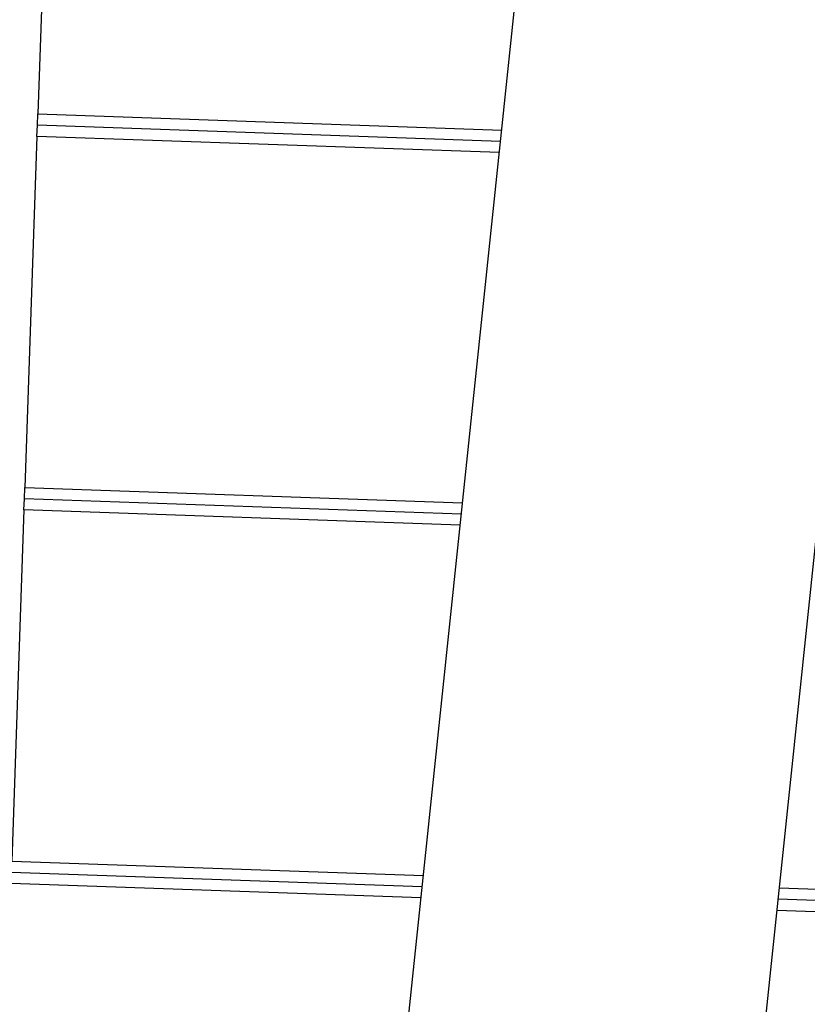
# Model space of a CAD drawing. Extents: x -66 to 65, y -27 to 27.
# Drawn here: x -10 to -8, y 4 to 6 of the extents above; entities that cross this region are included whole.
import ezdxf

# ---------------------------------------------------------------- set-up
doc = ezdxf.new("R2010")
doc.units = 0
doc.layers.get('0').update_dxf_attribs({"linetype": 'CONTINUOUS'})

msp = doc.modelspace()

# ---------------------------------------------------------------- linework, layer by layer
at = {"color": 0}
for points in [[(-9.9471, -5.801), (-7.9958, 12.7647)], [(-9.9471, -5.801), (-7.9958, 12.7647)], [(-9.9471, -5.801), (-7.9958, 12.7647)], [(-9.9471, -5.801), (-7.9958, 12.7647)], [(-9.9471, -5.801), (-7.9958, 12.7647)], [(-9.9471, -5.801), (-7.9958, 12.7647)], [(-9.9471, -5.801), (-7.9958, 12.7647)], [(-9.9471, -5.801), (-7.9958, 12.7647)], [(-9.9471, -5.801), (-7.9958, 12.7647)], [(-9.9471, -5.801), (-7.9958, 12.7647)], [(-9.9471, -5.801), (-7.9958, 12.7647)], [(-9.9471, -5.801), (-7.9958, 12.7647)], [(-9.9471, -5.801), (-7.9958, 12.7647)], [(-9.9471, -5.801), (-7.9958, 12.7647)], [(-9.9471, -5.801), (-7.9958, 12.7647)], [(-9.9471, -5.801), (-7.9958, 12.7647)], [(-9.9471, -5.801), (-7.9958, 12.7647)], [(-9.9471, -5.801), (-7.9958, 12.7647)], [(-9.9471, -5.801), (-7.9958, 12.7647)], [(-9.9471, -5.801), (-7.9958, 12.7647)], [(-9.9471, -5.801), (-7.9958, 12.7647)], [(-7.0406, 12.7647), (-8.9919, -5.801)], [(-7.0406, 12.7647), (-8.9919, -5.801)], [(-7.0406, 12.7647), (-8.9919, -5.801)], [(-7.0406, 12.7647), (-8.9919, -5.801)], [(-7.0406, 12.7647), (-8.9919, -5.801)], [(-7.0406, 12.7647), (-8.9919, -5.801)], [(-7.0406, 12.7647), (-8.9919, -5.801)], [(-7.0406, 12.7647), (-8.9919, -5.801)], [(-7.0406, 12.7647), (-8.9919, -5.801)], [(-7.0406, 12.7647), (-8.9919, -5.801)], [(-7.0406, 12.7647), (-8.9919, -5.801)], [(-7.0406, 12.7647), (-8.9919, -5.801)], [(-7.0406, 12.7647), (-8.9919, -5.801)], [(-7.0406, 12.7647), (-8.9919, -5.801)], [(-7.0406, 12.7647), (-8.9919, -5.801)], [(-7.0406, 12.7647), (-8.9919, -5.801)], [(-7.0406, 12.7647), (-8.9919, -5.801)], [(-7.0406, 12.7647), (-8.9919, -5.801)], [(-7.0406, 12.7647), (-8.9919, -5.801)], [(-7.0406, 12.7647), (-8.9919, -5.801)], [(-7.0406, 12.7647), (-8.9919, -5.801)], [(-9.918, 6.9612), (-9.9508, 6.0218)], [(-9.918, 6.9612), (-9.9508, 6.0218)], [(-9.918, 6.9612), (-9.9508, 6.0218)], [(-9.918, 6.9612), (-9.9508, 6.0218)], [(-9.918, 6.9612), (-9.9508, 6.0218)], [(-9.918, 6.9612), (-9.9508, 6.0218)], [(-9.918, 6.9612), (-9.9508, 6.0218)], [(-9.918, 6.9612), (-9.9508, 6.0218)], [(-9.918, 6.9612), (-9.9508, 6.0218)], [(-9.918, 6.9612), (-9.9508, 6.0218)], [(-9.918, 6.9612), (-9.9508, 6.0218)], [(-9.918, 6.9612), (-9.9508, 6.0218)], [(-9.918, 6.9612), (-9.9508, 6.0218)], [(-9.918, 6.9612), (-9.9508, 6.0218)], [(-9.918, 6.9612), (-9.9508, 6.0218)], [(-9.918, 6.9612), (-9.9508, 6.0218)], [(-9.918, 6.9612), (-9.9508, 6.0218)], [(-9.918, 6.9612), (-9.9508, 6.0218)], [(-9.918, 6.9612), (-9.9508, 6.0218)], [(-9.918, 6.9612), (-9.9508, 6.0218)], [(-9.918, 6.9612), (-9.9508, 6.0218)], [(-9.9518, 5.9918), (-9.9508, 6.0218)], [(-9.9518, 5.9918), (-9.9508, 6.0218)], [(-9.9518, 5.9918), (-9.9508, 6.0218)], [(-9.9518, 5.9918), (-9.9508, 6.0218)], [(-9.9518, 5.9918), (-9.9508, 6.0218)], [(-9.9518, 5.9918), (-9.9508, 6.0218)], [(-9.9518, 5.9918), (-9.9508, 6.0218)], [(-9.9518, 5.9918), (-9.9508, 6.0218)], [(-9.9518, 5.9918), (-9.9508, 6.0218)], [(-9.9518, 5.9918), (-9.9508, 6.0218)], [(-9.9518, 5.9918), (-9.9508, 6.0218)], [(-9.9518, 5.9918), (-9.9508, 6.0218)], [(-9.9518, 5.9918), (-9.9508, 6.0218)], [(-9.9518, 5.9918), (-9.9508, 6.0218)], [(-9.9518, 5.9918), (-9.9508, 6.0218)], [(-9.9518, 5.9918), (-9.9508, 6.0218)], [(-9.9518, 5.9918), (-9.9508, 6.0218)], [(-9.9518, 5.9918), (-9.9508, 6.0218)], [(-9.9518, 5.9918), (-9.9508, 6.0218)], [(-9.9518, 5.9918), (-9.9508, 6.0218)], [(-9.9518, 5.9918), (-9.9508, 6.0218)], [(-9.9508, 6.0218), (-9.9508, 6.0218)], [(-9.9508, 6.0218), (-9.9508, 6.0218)], [(-9.9508, 6.0218), (-9.9508, 6.0218)], [(-9.9508, 6.0218), (-8.7091, 5.9785)], [(-9.9508, 6.0218), (-8.7091, 5.9785)], [(-9.9508, 6.0218), (-8.7091, 5.9785)], [(-9.9508, 6.0218), (-8.7091, 5.9785)], [(-9.9508, 6.0218), (-8.7091, 5.9785)], [(-9.9508, 6.0218), (-8.7091, 5.9785)], [(-9.9508, 6.0218), (-8.7091, 5.9785)], [(-9.9508, 6.0218), (-8.7091, 5.9785)], [(-9.9508, 6.0218), (-8.7091, 5.9785)], [(-9.9508, 6.0218), (-8.7091, 5.9785)], [(-9.9508, 6.0218), (-8.7091, 5.9785)], [(-9.9508, 6.0218), (-8.7091, 5.9785)], [(-9.9508, 6.0218), (-8.7091, 5.9785)], [(-9.9508, 6.0218), (-8.7091, 5.9785)], [(-9.9508, 6.0218), (-8.7091, 5.9785)], [(-9.9508, 6.0218), (-8.7091, 5.9785)], [(-9.9508, 6.0218), (-8.7091, 5.9785)], [(-9.9508, 6.0218), (-8.7091, 5.9785)], [(-9.9508, 6.0218), (-8.7091, 5.9785)], [(-9.9508, 6.0218), (-8.7091, 5.9785)], [(-9.9508, 6.0218), (-8.7091, 5.9785)], [(-9.9529, 5.9619), (-9.9518, 5.9918)], [(-9.9529, 5.9619), (-9.9518, 5.9918)], [(-9.9529, 5.9619), (-9.9518, 5.9918)], [(-9.9529, 5.9619), (-9.9518, 5.9918)], [(-9.9529, 5.9619), (-9.9518, 5.9918)], [(-9.9529, 5.9619), (-9.9518, 5.9918)], [(-9.9529, 5.9619), (-9.9518, 5.9918)], [(-9.9529, 5.9619), (-9.9518, 5.9918)], [(-9.9529, 5.9619), (-9.9518, 5.9918)], [(-9.9529, 5.9619), (-9.9518, 5.9918)], [(-9.9529, 5.9619), (-9.9518, 5.9918)], [(-9.9529, 5.9619), (-9.9518, 5.9918)], [(-9.9529, 5.9619), (-9.9518, 5.9918)], [(-9.9529, 5.9619), (-9.9518, 5.9918)], [(-9.9529, 5.9619), (-9.9518, 5.9918)], [(-9.9529, 5.9619), (-9.9518, 5.9918)], [(-9.9529, 5.9619), (-9.9518, 5.9918)], [(-9.9529, 5.9619), (-9.9518, 5.9918)], [(-9.9529, 5.9619), (-9.9518, 5.9918)], [(-9.9529, 5.9619), (-9.9518, 5.9918)], [(-9.9529, 5.9619), (-9.9518, 5.9918)], [(-9.9518, 5.9918), (-9.9518, 5.9918)], [(-9.9518, 5.9918), (-9.9518, 5.9918)], [(-9.9518, 5.9918), (-9.9518, 5.9918)], [(-8.7122, 5.9485), (-9.9518, 5.9918)], [(-8.7122, 5.9485), (-9.9518, 5.9918)], [(-8.7122, 5.9485), (-9.9518, 5.9918)], [(-8.7122, 5.9485), (-9.9518, 5.9918)], [(-8.7122, 5.9485), (-9.9518, 5.9918)], [(-8.7122, 5.9485), (-9.9518, 5.9918)], [(-8.7122, 5.9485), (-9.9518, 5.9918)], [(-8.7122, 5.9485), (-9.9518, 5.9918)], [(-8.7122, 5.9485), (-9.9518, 5.9918)], [(-8.7122, 5.9485), (-9.9518, 5.9918)], [(-8.7122, 5.9485), (-9.9518, 5.9918)], [(-8.7122, 5.9485), (-9.9518, 5.9918)], [(-8.7122, 5.9485), (-9.9518, 5.9918)], [(-8.7122, 5.9485), (-9.9518, 5.9918)], [(-8.7122, 5.9485), (-9.9518, 5.9918)], [(-8.7122, 5.9485), (-9.9518, 5.9918)], [(-8.7122, 5.9485), (-9.9518, 5.9918)], [(-8.7122, 5.9485), (-9.9518, 5.9918)], [(-8.7122, 5.9485), (-9.9518, 5.9918)], [(-8.7122, 5.9485), (-9.9518, 5.9918)], [(-8.7122, 5.9485), (-9.9518, 5.9918)], [(-9.9529, 5.9619), (-9.9857, 5.0224)], [(-9.9529, 5.9619), (-9.9857, 5.0224)], [(-9.9529, 5.9619), (-9.9857, 5.0224)], [(-9.9529, 5.9619), (-9.9857, 5.0224)], [(-9.9529, 5.9619), (-9.9857, 5.0224)], [(-9.9529, 5.9619), (-9.9857, 5.0224)], [(-9.9529, 5.9619), (-9.9857, 5.0224)], [(-9.9529, 5.9619), (-9.9857, 5.0224)], [(-9.9529, 5.9619), (-9.9857, 5.0224)], [(-9.9529, 5.9619), (-9.9857, 5.0224)], [(-9.9529, 5.9619), (-9.9857, 5.0224)], [(-9.9529, 5.9619), (-9.9857, 5.0224)], [(-9.9529, 5.9619), (-9.9857, 5.0224)], [(-9.9529, 5.9619), (-9.9857, 5.0224)], [(-9.9529, 5.9619), (-9.9857, 5.0224)], [(-9.9529, 5.9619), (-9.9857, 5.0224)], [(-9.9529, 5.9619), (-9.9857, 5.0224)], [(-9.9529, 5.9619), (-9.9857, 5.0224)], [(-9.9529, 5.9619), (-9.9857, 5.0224)], [(-9.9529, 5.9619), (-9.9857, 5.0224)], [(-9.9529, 5.9619), (-9.9857, 5.0224)], [(-9.9529, 5.9619), (-9.9529, 5.9619)], [(-9.9529, 5.9619), (-9.9529, 5.9619)], [(-9.9529, 5.9619), (-9.9529, 5.9619)], [(-8.7153, 5.9186), (-9.9529, 5.9619)], [(-8.7153, 5.9186), (-9.9529, 5.9619)], [(-8.7153, 5.9186), (-9.9529, 5.9619)], [(-8.7153, 5.9186), (-9.9529, 5.9619)], [(-8.7153, 5.9186), (-9.9529, 5.9619)], [(-8.7153, 5.9186), (-9.9529, 5.9619)], [(-8.7153, 5.9186), (-9.9529, 5.9619)], [(-8.7153, 5.9186), (-9.9529, 5.9619)], [(-8.7153, 5.9186), (-9.9529, 5.9619)], [(-8.7153, 5.9186), (-9.9529, 5.9619)], [(-8.7153, 5.9186), (-9.9529, 5.9619)], [(-8.7153, 5.9186), (-9.9529, 5.9619)], [(-8.7153, 5.9186), (-9.9529, 5.9619)], [(-8.7153, 5.9186), (-9.9529, 5.9619)], [(-8.7153, 5.9186), (-9.9529, 5.9619)], [(-8.7153, 5.9186), (-9.9529, 5.9619)], [(-8.7153, 5.9186), (-9.9529, 5.9619)], [(-8.7153, 5.9186), (-9.9529, 5.9619)], [(-8.7153, 5.9186), (-9.9529, 5.9619)], [(-8.7153, 5.9186), (-9.9529, 5.9619)], [(-8.7153, 5.9186), (-9.9529, 5.9619)], [(-8.7091, 5.9785), (-8.7091, 5.9785)], [(-8.7122, 5.9485), (-8.7122, 5.9485)], [(-8.7153, 5.9186), (-8.7153, 5.9186)], [(-9.9867, 4.9924), (-9.9857, 5.0224)], [(-9.9867, 4.9924), (-9.9857, 5.0224)], [(-9.9867, 4.9924), (-9.9857, 5.0224)], [(-9.9867, 4.9924), (-9.9857, 5.0224)], [(-9.9867, 4.9924), (-9.9857, 5.0224)], [(-9.9867, 4.9924), (-9.9857, 5.0224)], [(-9.9867, 4.9924), (-9.9857, 5.0224)], [(-9.9867, 4.9924), (-9.9857, 5.0224)], [(-9.9867, 4.9924), (-9.9857, 5.0224)], [(-9.9867, 4.9924), (-9.9857, 5.0224)], [(-9.9867, 4.9924), (-9.9857, 5.0224)], [(-9.9867, 4.9924), (-9.9857, 5.0224)], [(-9.9867, 4.9924), (-9.9857, 5.0224)], [(-9.9867, 4.9924), (-9.9857, 5.0224)], [(-9.9867, 4.9924), (-9.9857, 5.0224)], [(-9.9867, 4.9924), (-9.9857, 5.0224)], [(-9.9867, 4.9924), (-9.9857, 5.0224)], [(-9.9867, 4.9924), (-9.9857, 5.0224)], [(-9.9867, 4.9924), (-9.9857, 5.0224)], [(-9.9867, 4.9924), (-9.9857, 5.0224)], [(-9.9867, 4.9924), (-9.9857, 5.0224)], [(-9.9857, 5.0224), (-9.9857, 5.0224)], [(-9.9857, 5.0224), (-9.9857, 5.0224)], [(-9.9857, 5.0224), (-9.9857, 5.0224)], [(-9.9857, 5.0224), (-8.8138, 4.9815)], [(-9.9857, 5.0224), (-8.8138, 4.9815)], [(-9.9857, 5.0224), (-8.8138, 4.9815)], [(-9.9857, 5.0224), (-8.8138, 4.9815)], [(-9.9857, 5.0224), (-8.8138, 4.9815)], [(-9.9857, 5.0224), (-8.8138, 4.9815)], [(-9.9857, 5.0224), (-8.8138, 4.9815)], [(-9.9857, 5.0224), (-8.8138, 4.9815)], [(-9.9857, 5.0224), (-8.8138, 4.9815)], [(-9.9857, 5.0224), (-8.8138, 4.9815)], [(-9.9857, 5.0224), (-8.8138, 4.9815)], [(-9.9857, 5.0224), (-8.8138, 4.9815)], [(-9.9857, 5.0224), (-8.8138, 4.9815)], [(-9.9857, 5.0224), (-8.8138, 4.9815)], [(-9.9857, 5.0224), (-8.8138, 4.9815)], [(-9.9857, 5.0224), (-8.8138, 4.9815)], [(-9.9857, 5.0224), (-8.8138, 4.9815)], [(-9.9857, 5.0224), (-8.8138, 4.9815)], [(-9.9857, 5.0224), (-8.8138, 4.9815)], [(-9.9857, 5.0224), (-8.8138, 4.9815)], [(-9.9857, 5.0224), (-8.8138, 4.9815)], [(-9.9878, 4.9625), (-9.9867, 4.9924)], [(-9.9878, 4.9625), (-9.9867, 4.9924)], [(-9.9878, 4.9625), (-9.9867, 4.9924)], [(-9.9878, 4.9625), (-9.9867, 4.9924)], [(-9.9878, 4.9625), (-9.9867, 4.9924)], [(-9.9878, 4.9625), (-9.9867, 4.9924)], [(-9.9878, 4.9625), (-9.9867, 4.9924)], [(-9.9878, 4.9625), (-9.9867, 4.9924)], [(-9.9878, 4.9625), (-9.9867, 4.9924)], [(-9.9878, 4.9625), (-9.9867, 4.9924)], [(-9.9878, 4.9625), (-9.9867, 4.9924)], [(-9.9878, 4.9625), (-9.9867, 4.9924)], [(-9.9878, 4.9625), (-9.9867, 4.9924)], [(-9.9878, 4.9625), (-9.9867, 4.9924)], [(-9.9878, 4.9625), (-9.9867, 4.9924)], [(-9.9878, 4.9625), (-9.9867, 4.9924)], [(-9.9878, 4.9625), (-9.9867, 4.9924)], [(-9.9878, 4.9625), (-9.9867, 4.9924)], [(-9.9878, 4.9625), (-9.9867, 4.9924)], [(-9.9878, 4.9625), (-9.9867, 4.9924)], [(-9.9878, 4.9625), (-9.9867, 4.9924)], [(-9.9867, 4.9924), (-9.9867, 4.9924)], [(-9.9867, 4.9924), (-9.9867, 4.9924)], [(-9.9867, 4.9924), (-9.9867, 4.9924)], [(-8.817, 4.9516), (-9.9867, 4.9924)], [(-8.817, 4.9516), (-9.9867, 4.9924)], [(-8.817, 4.9516), (-9.9867, 4.9924)], [(-8.817, 4.9516), (-9.9867, 4.9924)], [(-8.817, 4.9516), (-9.9867, 4.9924)], [(-8.817, 4.9516), (-9.9867, 4.9924)], [(-8.817, 4.9516), (-9.9867, 4.9924)], [(-8.817, 4.9516), (-9.9867, 4.9924)], [(-8.817, 4.9516), (-9.9867, 4.9924)], [(-8.817, 4.9516), (-9.9867, 4.9924)], [(-8.817, 4.9516), (-9.9867, 4.9924)], [(-8.817, 4.9516), (-9.9867, 4.9924)], [(-8.817, 4.9516), (-9.9867, 4.9924)], [(-8.817, 4.9516), (-9.9867, 4.9924)], [(-8.817, 4.9516), (-9.9867, 4.9924)], [(-8.817, 4.9516), (-9.9867, 4.9924)], [(-8.817, 4.9516), (-9.9867, 4.9924)], [(-8.817, 4.9516), (-9.9867, 4.9924)], [(-8.817, 4.9516), (-9.9867, 4.9924)], [(-8.817, 4.9516), (-9.9867, 4.9924)], [(-8.817, 4.9516), (-9.9867, 4.9924)], [(-8.8138, 4.9815), (-8.8138, 4.9815)], [(-9.9878, 4.9625), (-10.0206, 4.023)], [(-9.9878, 4.9625), (-10.0206, 4.023)], [(-9.9878, 4.9625), (-10.0206, 4.023)], [(-9.9878, 4.9625), (-10.0206, 4.023)], [(-9.9878, 4.9625), (-10.0206, 4.023)], [(-9.9878, 4.9625), (-10.0206, 4.023)], [(-9.9878, 4.9625), (-10.0206, 4.023)], [(-9.9878, 4.9625), (-10.0206, 4.023)], [(-9.9878, 4.9625), (-10.0206, 4.023)], [(-9.9878, 4.9625), (-10.0206, 4.023)], [(-9.9878, 4.9625), (-10.0206, 4.023)], [(-9.9878, 4.9625), (-10.0206, 4.023)], [(-9.9878, 4.9625), (-10.0206, 4.023)], [(-9.9878, 4.9625), (-10.0206, 4.023)], [(-9.9878, 4.9625), (-10.0206, 4.023)], [(-9.9878, 4.9625), (-10.0206, 4.023)], [(-9.9878, 4.9625), (-10.0206, 4.023)], [(-9.9878, 4.9625), (-10.0206, 4.023)], [(-9.9878, 4.9625), (-10.0206, 4.023)], [(-9.9878, 4.9625), (-10.0206, 4.023)], [(-9.9878, 4.9625), (-10.0206, 4.023)], [(-9.9878, 4.9625), (-9.9878, 4.9625)], [(-9.9878, 4.9625), (-9.9878, 4.9625)], [(-9.9878, 4.9625), (-9.9878, 4.9625)], [(-8.8201, 4.9217), (-9.9878, 4.9625)], [(-8.8201, 4.9217), (-9.9878, 4.9625)], [(-8.8201, 4.9217), (-9.9878, 4.9625)], [(-8.8201, 4.9217), (-9.9878, 4.9625)], [(-8.8201, 4.9217), (-9.9878, 4.9625)], [(-8.8201, 4.9217), (-9.9878, 4.9625)], [(-8.8201, 4.9217), (-9.9878, 4.9625)], [(-8.8201, 4.9217), (-9.9878, 4.9625)], [(-8.8201, 4.9217), (-9.9878, 4.9625)], [(-8.8201, 4.9217), (-9.9878, 4.9625)], [(-8.8201, 4.9217), (-9.9878, 4.9625)], [(-8.8201, 4.9217), (-9.9878, 4.9625)], [(-8.8201, 4.9217), (-9.9878, 4.9625)], [(-8.8201, 4.9217), (-9.9878, 4.9625)], [(-8.8201, 4.9217), (-9.9878, 4.9625)], [(-8.8201, 4.9217), (-9.9878, 4.9625)], [(-8.8201, 4.9217), (-9.9878, 4.9625)], [(-8.8201, 4.9217), (-9.9878, 4.9625)], [(-8.8201, 4.9217), (-9.9878, 4.9625)], [(-8.8201, 4.9217), (-9.9878, 4.9625)], [(-8.8201, 4.9217), (-9.9878, 4.9625)], [(-8.817, 4.9516), (-8.817, 4.9516)], [(-8.8201, 4.9217), (-8.8201, 4.9217)], [(-10.0206, 4.023), (-8.9186, 3.9846)], [(-10.0206, 4.023), (-8.9186, 3.9846)], [(-10.0206, 4.023), (-8.9186, 3.9846)], [(-10.0206, 4.023), (-8.9186, 3.9846)], [(-10.0206, 4.023), (-8.9186, 3.9846)], [(-10.0206, 4.023), (-8.9186, 3.9846)], [(-10.0206, 4.023), (-8.9186, 3.9846)], [(-10.0206, 4.023), (-8.9186, 3.9846)], [(-10.0206, 4.023), (-8.9186, 3.9846)], [(-10.0206, 4.023), (-8.9186, 3.9846)], [(-10.0206, 4.023), (-8.9186, 3.9846)], [(-10.0206, 4.023), (-8.9186, 3.9846)], [(-10.0206, 4.023), (-8.9186, 3.9846)], [(-10.0206, 4.023), (-8.9186, 3.9846)], [(-10.0206, 4.023), (-8.9186, 3.9846)], [(-10.0206, 4.023), (-8.9186, 3.9846)], [(-10.0206, 4.023), (-8.9186, 3.9846)], [(-10.0206, 4.023), (-8.9186, 3.9846)], [(-10.0206, 4.023), (-8.9186, 3.9846)], [(-10.0206, 4.023), (-8.9186, 3.9846)], [(-10.0206, 4.023), (-8.9186, 3.9846)], [(-8.9218, 3.9546), (-10.0216, 3.9931)], [(-8.9218, 3.9546), (-10.0216, 3.9931)], [(-8.9218, 3.9546), (-10.0216, 3.9931)], [(-8.9218, 3.9546), (-10.0216, 3.9931)], [(-8.9218, 3.9546), (-10.0216, 3.9931)], [(-8.9218, 3.9546), (-10.0216, 3.9931)], [(-8.9218, 3.9546), (-10.0216, 3.9931)], [(-8.9218, 3.9546), (-10.0216, 3.9931)], [(-8.9218, 3.9546), (-10.0216, 3.9931)], [(-8.9218, 3.9546), (-10.0216, 3.9931)], [(-8.9218, 3.9546), (-10.0216, 3.9931)], [(-8.9218, 3.9546), (-10.0216, 3.9931)], [(-8.9218, 3.9546), (-10.0216, 3.9931)], [(-8.9218, 3.9546), (-10.0216, 3.9931)], [(-8.9218, 3.9546), (-10.0216, 3.9931)], [(-8.9218, 3.9546), (-10.0216, 3.9931)], [(-8.9218, 3.9546), (-10.0216, 3.9931)], [(-8.9218, 3.9546), (-10.0216, 3.9931)], [(-8.9218, 3.9546), (-10.0216, 3.9931)], [(-8.9218, 3.9546), (-10.0216, 3.9931)], [(-8.9218, 3.9546), (-10.0216, 3.9931)], [(-8.9186, 3.9846), (-8.9186, 3.9846)], [(-8.9249, 3.9247), (-10.0227, 3.9631)], [(-8.9249, 3.9247), (-10.0227, 3.9631)], [(-8.9249, 3.9247), (-10.0227, 3.9631)], [(-8.9249, 3.9247), (-10.0227, 3.9631)], [(-8.9249, 3.9247), (-10.0227, 3.9631)], [(-8.9249, 3.9247), (-10.0227, 3.9631)], [(-8.9249, 3.9247), (-10.0227, 3.9631)], [(-8.9249, 3.9247), (-10.0227, 3.9631)], [(-8.9249, 3.9247), (-10.0227, 3.9631)], [(-8.9249, 3.9247), (-10.0227, 3.9631)], [(-8.9249, 3.9247), (-10.0227, 3.9631)], [(-8.9249, 3.9247), (-10.0227, 3.9631)], [(-8.9249, 3.9247), (-10.0227, 3.9631)], [(-8.9249, 3.9247), (-10.0227, 3.9631)], [(-8.9249, 3.9247), (-10.0227, 3.9631)], [(-8.9249, 3.9247), (-10.0227, 3.9631)], [(-8.9249, 3.9247), (-10.0227, 3.9631)], [(-8.9249, 3.9247), (-10.0227, 3.9631)], [(-8.9249, 3.9247), (-10.0227, 3.9631)], [(-8.9249, 3.9247), (-10.0227, 3.9631)], [(-8.9249, 3.9247), (-10.0227, 3.9631)], [(-8.9218, 3.9546), (-8.9218, 3.9546)], [(-7.9669, 3.9513), (-7.9669, 3.9513)], [(-7.9669, 3.9513), (-0.9954, 3.7079)], [(-7.9669, 3.9513), (-0.9954, 3.7079)], [(-7.9669, 3.9513), (-0.9954, 3.7079)], [(-7.9669, 3.9513), (-0.9954, 3.7079)], [(-7.9669, 3.9513), (-0.9954, 3.7079)], [(-7.9669, 3.9513), (-0.9954, 3.7079)], [(-7.9669, 3.9513), (-0.9954, 3.7079)], [(-7.9669, 3.9513), (-0.9954, 3.7079)], [(-7.9669, 3.9513), (-0.9954, 3.7079)], [(-7.9669, 3.9513), (-0.9954, 3.7079)], [(-7.9669, 3.9513), (-0.9954, 3.7079)], [(-7.9669, 3.9513), (-0.9954, 3.7079)], [(-7.9669, 3.9513), (-0.9954, 3.7079)], [(-7.9669, 3.9513), (-0.9954, 3.7079)], [(-7.9669, 3.9513), (-0.9954, 3.7079)], [(-7.9669, 3.9513), (-0.9954, 3.7079)], [(-7.9669, 3.9513), (-0.9954, 3.7079)], [(-7.9669, 3.9513), (-0.9954, 3.7079)], [(-7.9669, 3.9513), (-0.9954, 3.7079)], [(-7.9669, 3.9513), (-0.9954, 3.7079)], [(-7.9669, 3.9513), (-0.9954, 3.7079)], [(-8.9249, 3.9247), (-8.9249, 3.9247)], [(-7.97, 3.9214), (-7.97, 3.9214)], [(-0.9986, 3.678), (-7.97, 3.9214)], [(-0.9986, 3.678), (-7.97, 3.9214)], [(-0.9986, 3.678), (-7.97, 3.9214)], [(-0.9986, 3.678), (-7.97, 3.9214)], [(-0.9986, 3.678), (-7.97, 3.9214)], [(-0.9986, 3.678), (-7.97, 3.9214)], [(-0.9986, 3.678), (-7.97, 3.9214)], [(-0.9986, 3.678), (-7.97, 3.9214)], [(-0.9986, 3.678), (-7.97, 3.9214)], [(-0.9986, 3.678), (-7.97, 3.9214)], [(-0.9986, 3.678), (-7.97, 3.9214)], [(-0.9986, 3.678), (-7.97, 3.9214)], [(-0.9986, 3.678), (-7.97, 3.9214)], [(-0.9986, 3.678), (-7.97, 3.9214)], [(-0.9986, 3.678), (-7.97, 3.9214)], [(-0.9986, 3.678), (-7.97, 3.9214)], [(-0.9986, 3.678), (-7.97, 3.9214)], [(-0.9986, 3.678), (-7.97, 3.9214)], [(-0.9986, 3.678), (-7.97, 3.9214)], [(-0.9986, 3.678), (-7.97, 3.9214)], [(-0.9986, 3.678), (-7.97, 3.9214)], [(-7.9732, 3.8915), (-7.9732, 3.8915)], [(-1.0017, 3.6481), (-7.9732, 3.8915)], [(-1.0017, 3.6481), (-7.9732, 3.8915)], [(-1.0017, 3.6481), (-7.9732, 3.8915)], [(-1.0017, 3.6481), (-7.9732, 3.8915)], [(-1.0017, 3.6481), (-7.9732, 3.8915)], [(-1.0017, 3.6481), (-7.9732, 3.8915)], [(-1.0017, 3.6481), (-7.9732, 3.8915)], [(-1.0017, 3.6481), (-7.9732, 3.8915)], [(-1.0017, 3.6481), (-7.9732, 3.8915)], [(-1.0017, 3.6481), (-7.9732, 3.8915)], [(-1.0017, 3.6481), (-7.9732, 3.8915)], [(-1.0017, 3.6481), (-7.9732, 3.8915)], [(-1.0017, 3.6481), (-7.9732, 3.8915)], [(-1.0017, 3.6481), (-7.9732, 3.8915)], [(-1.0017, 3.6481), (-7.9732, 3.8915)], [(-1.0017, 3.6481), (-7.9732, 3.8915)], [(-1.0017, 3.6481), (-7.9732, 3.8915)], [(-1.0017, 3.6481), (-7.9732, 3.8915)], [(-1.0017, 3.6481), (-7.9732, 3.8915)], [(-1.0017, 3.6481), (-7.9732, 3.8915)], [(-1.0017, 3.6481), (-7.9732, 3.8915)]]:
    msp.add_lwpolyline(points, dxfattribs=at)

doc.saveas('drawing.dxf')
